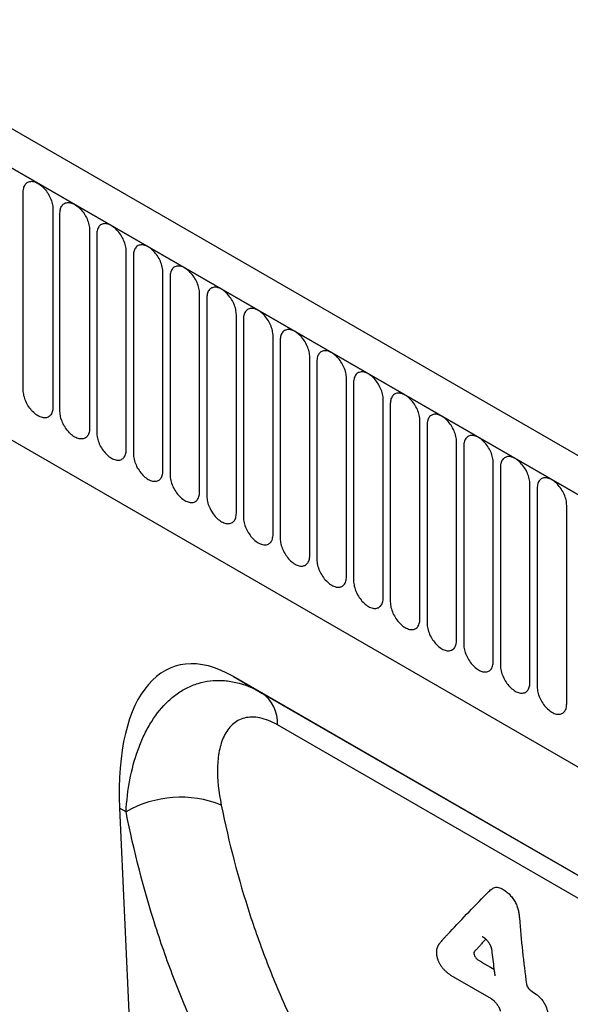
# Model space of a CAD drawing. Units: millimetres. Extents: x 75 to 2100, y 0 to 1460.
# Drawn here: x 498 to 557, y 316 to 421 of the extents above; entities that cross this region are included whole.
import ezdxf

# ---------------------------------------------------------------- set-up
doc = ezdxf.new("R2010")
doc.units = ezdxf.units.MM
doc.header["$LTSCALE"] = 5
doc.layers.get('0').update_dxf_attribs({"color": 1})
doc.layers.add('132304', color=7, linetype='Continuous')

# ---------------------------------------------------------------- blocks, each defined once
blk = doc.blocks.new('1037899-M_005_ISO_view')
for p, q in [((374.89, -83.84), (-330.81, 323.55)), ((372.67, -86.75), (-333.73, 321.05)), ((-333.37, 320.84), (372.32, -86.55)), ((-312, 279.38), (265.41, -53.96)), ((-312, 279.38), (265.41, -53.96)), ((12.01, 98.39), (12.01, 119.62)), ((15.17, 117.8), (15.17, 96.57)), ((15.93, 96.12), (15.93, 117.35)), ((19.09, 115.53), (19.09, 94.3)), ((19.86, 115.09), (19.86, 93.86)), ((23.02, 92.04), (23.02, 113.27)), ((23.78, 112.82), (23.78, 91.59)), ((26.94, 89.77), (26.94, 111)), ((27.71, 110.56), (27.71, 89.33)), ((30.86, 87.51), (30.86, 108.74)), ((31.63, 108.29), (31.63, 87.06)), ((34.79, 85.24), (34.79, 106.47)), ((35.56, 106.03), (35.56, 84.8)), ((38.71, 82.97), (38.71, 104.21)), ((39.48, 103.76), (39.48, 82.53)), ((42.64, 80.71), (42.64, 101.94)), ((43.41, 101.5), (43.41, 80.27)), ((46.56, 78.44), (46.56, 99.67)), ((47.33, 99.23), (47.33, 78)), ((50.49, 76.18), (50.49, 97.41)), ((51.25, 96.97), (51.25, 75.74)), ((54.41, 73.91), (54.41, 95.14)), ((55.18, 94.7), (55.18, 73.47)), ((58.34, 71.65), (58.34, 92.88)), ((59.1, 92.43), (59.1, 71.2)), ((62.26, 69.38), (62.26, 90.61)), ((63.03, 90.17), (63.03, 68.94)), ((66.18, 67.12), (66.18, 88.35)), ((66.95, 87.9), (66.95, 66.67)), ((70.11, 64.85), (70.11, 86.08)), ((110.05, 24.14), (34.47, 67.76)), ((34.47, 67.76), (37.52, 66)), ((37.52, 66), (110.06, 24.13)), ((22.3, 53.67), (25.1, -8.33)), ((22.99, 53.27), (22.3, 53.67))]:
    blk.add_line(p, q)
at = {"flags": 128}
for points in [[(12.01, 119.62), (12.01, 119.75), (12.03, 119.88), (12.05, 120), (12.08, 120.12), (12.12, 120.22), (12.17, 120.32), (12.22, 120.41), (12.28, 120.49), (12.35, 120.56), (12.43, 120.62), (12.51, 120.67), (12.6, 120.7), (12.7, 120.73), (12.8, 120.74), (12.9, 120.75), (13.01, 120.74), (13.12, 120.72), (13.24, 120.69), (13.35, 120.65), (13.47, 120.59), (13.59, 120.53), (13.71, 120.46), (13.82, 120.38), (13.94, 120.28), (14.05, 120.18), (14.16, 120.07), (14.27, 119.96), (14.38, 119.83), (14.48, 119.7), (14.57, 119.57), (14.66, 119.43), (14.74, 119.28), (14.82, 119.13), (14.89, 118.98), (14.95, 118.83), (15.01, 118.68), (15.06, 118.53), (15.1, 118.38), (15.13, 118.23), (15.15, 118.08), (15.16, 117.94), (15.17, 117.8)], [(15.93, 117.35), (15.94, 117.49), (15.95, 117.62), (15.97, 117.74), (16, 117.85), (16.04, 117.96), (16.09, 118.06), (16.15, 118.14), (16.21, 118.22), (16.28, 118.29), (16.36, 118.35), (16.44, 118.4), (16.53, 118.44), (16.62, 118.46), (16.72, 118.48), (16.83, 118.48), (16.94, 118.47), (17.05, 118.45), (17.16, 118.42), (17.28, 118.38), (17.39, 118.33), (17.51, 118.27), (17.63, 118.19), (17.75, 118.11), (17.86, 118.02), (17.98, 117.92), (18.09, 117.81), (18.2, 117.69), (18.3, 117.57), (18.4, 117.44), (18.5, 117.3), (18.59, 117.16), (18.67, 117.02), (18.75, 116.87), (18.82, 116.72), (18.88, 116.57), (18.93, 116.41), (18.98, 116.26), (19.02, 116.11), (19.05, 115.96), (19.07, 115.81), (19.09, 115.67), (19.09, 115.53)], [(23.02, 113.27), (23.01, 113.41), (23, 113.55), (22.98, 113.7), (22.94, 113.84), (22.91, 114), (22.86, 114.15), (22.8, 114.3), (22.74, 114.45), (22.67, 114.6), (22.59, 114.75), (22.51, 114.89), (22.42, 115.04), (22.33, 115.17), (22.23, 115.3), (22.12, 115.43), (22.01, 115.54), (21.9, 115.65), (21.79, 115.75), (21.67, 115.84), (21.55, 115.93), (21.44, 116), (21.32, 116.06), (21.2, 116.12), (21.09, 116.16), (20.97, 116.19), (20.86, 116.21), (20.75, 116.22), (20.65, 116.21), (20.55, 116.2), (20.45, 116.17), (20.36, 116.13), (20.28, 116.09), (20.2, 116.03), (20.13, 115.96), (20.07, 115.88), (20.01, 115.79), (19.97, 115.69), (19.93, 115.59), (19.9, 115.47), (19.88, 115.35), (19.86, 115.22), (19.86, 115.09)], [(26.94, 111), (26.94, 111.14), (26.92, 111.28), (26.9, 111.43), (26.87, 111.58), (26.83, 111.73), (26.78, 111.88), (26.73, 112.03), (26.67, 112.19), (26.6, 112.34), (26.52, 112.48), (26.43, 112.63), (26.35, 112.77), (26.25, 112.91), (26.15, 113.04), (26.05, 113.16), (25.94, 113.28), (25.83, 113.39), (25.71, 113.49), (25.6, 113.58), (25.48, 113.66), (25.36, 113.74), (25.24, 113.8), (25.13, 113.85), (25.01, 113.89), (24.9, 113.92), (24.78, 113.94), (24.68, 113.95), (24.57, 113.95), (24.47, 113.93), (24.38, 113.91), (24.29, 113.87), (24.2, 113.82), (24.13, 113.76), (24.06, 113.69), (23.99, 113.61), (23.94, 113.52), (23.89, 113.43), (23.85, 113.32), (23.82, 113.21), (23.8, 113.09), (23.79, 112.96), (23.78, 112.82)], [(30.86, 108.74), (30.86, 108.87), (30.85, 109.02), (30.82, 109.16), (30.79, 109.31), (30.75, 109.46), (30.71, 109.62), (30.65, 109.77), (30.59, 109.92), (30.52, 110.07), (30.44, 110.22), (30.36, 110.36), (30.27, 110.5), (30.17, 110.64), (30.07, 110.77), (29.97, 110.89), (29.86, 111.01), (29.75, 111.12), (29.64, 111.22), (29.52, 111.31), (29.4, 111.4), (29.29, 111.47), (29.17, 111.53), (29.05, 111.59), (28.93, 111.63), (28.82, 111.66), (28.71, 111.68), (28.6, 111.68), (28.5, 111.68), (28.4, 111.67), (28.3, 111.64), (28.21, 111.6), (28.13, 111.55), (28.05, 111.5), (27.98, 111.43), (27.92, 111.35), (27.86, 111.26), (27.82, 111.16), (27.78, 111.06), (27.75, 110.94), (27.72, 110.82), (27.71, 110.69), (27.71, 110.56)], [(34.79, 106.47), (34.78, 106.61), (34.77, 106.75), (34.75, 106.9), (34.72, 107.05), (34.68, 107.2), (34.63, 107.35), (34.58, 107.5), (34.51, 107.66), (34.44, 107.81), (34.37, 107.95), (34.28, 108.1), (34.19, 108.24), (34.1, 108.37), (34, 108.5), (33.89, 108.63), (33.79, 108.75), (33.68, 108.85), (33.56, 108.96), (33.45, 109.05), (33.33, 109.13), (33.21, 109.2), (33.09, 109.27), (32.97, 109.32), (32.86, 109.36), (32.74, 109.39), (32.63, 109.41), (32.53, 109.42), (32.42, 109.42), (32.32, 109.4), (32.23, 109.37), (32.14, 109.34), (32.05, 109.29), (31.98, 109.23), (31.91, 109.16), (31.84, 109.08), (31.79, 108.99), (31.74, 108.9), (31.7, 108.79), (31.67, 108.68), (31.65, 108.55), (31.64, 108.43), (31.63, 108.29)], [(38.71, 104.21), (38.71, 104.34), (38.7, 104.49), (38.67, 104.63), (38.64, 104.78), (38.6, 104.93), (38.56, 105.09), (38.5, 105.24), (38.44, 105.39), (38.37, 105.54), (38.29, 105.69), (38.21, 105.83), (38.12, 105.97), (38.02, 106.11), (37.92, 106.24), (37.82, 106.36), (37.71, 106.48), (37.6, 106.59), (37.49, 106.69), (37.37, 106.78), (37.25, 106.87), (37.13, 106.94), (37.02, 107), (36.9, 107.05), (36.78, 107.1), (36.67, 107.13), (36.56, 107.15), (36.45, 107.15), (36.35, 107.15), (36.25, 107.14), (36.15, 107.11), (36.06, 107.07), (35.98, 107.02), (35.9, 106.96), (35.83, 106.9), (35.77, 106.82), (35.71, 106.73), (35.67, 106.63), (35.63, 106.52), (35.6, 106.41), (35.57, 106.29), (35.56, 106.16), (35.56, 106.03)], [(42.64, 101.94), (42.63, 102.08), (42.62, 102.22), (42.6, 102.37), (42.57, 102.52), (42.53, 102.67), (42.48, 102.82), (42.43, 102.97), (42.36, 103.12), (42.29, 103.27), (42.22, 103.42), (42.13, 103.57), (42.04, 103.71), (41.95, 103.84), (41.85, 103.97), (41.74, 104.1), (41.64, 104.21), (41.52, 104.32), (41.41, 104.42), (41.29, 104.52), (41.18, 104.6), (41.06, 104.67), (40.94, 104.74), (40.82, 104.79), (40.71, 104.83), (40.59, 104.86), (40.48, 104.88), (40.37, 104.89), (40.27, 104.88), (40.17, 104.87), (40.07, 104.84), (39.99, 104.81), (39.9, 104.76), (39.83, 104.7), (39.75, 104.63), (39.69, 104.55), (39.64, 104.46), (39.59, 104.36), (39.55, 104.26), (39.52, 104.14), (39.5, 104.02), (39.49, 103.9), (39.48, 103.76)], [(46.56, 99.67), (46.56, 99.81), (46.54, 99.96), (46.52, 100.1), (46.49, 100.25), (46.45, 100.4), (46.41, 100.55), (46.35, 100.71), (46.29, 100.86), (46.22, 101.01), (46.14, 101.16), (46.06, 101.3), (45.97, 101.44), (45.87, 101.58), (45.77, 101.71), (45.67, 101.83), (45.56, 101.95), (45.45, 102.06), (45.33, 102.16), (45.22, 102.25), (45.1, 102.33), (44.98, 102.41), (44.87, 102.47), (44.75, 102.52), (44.63, 102.56), (44.52, 102.6), (44.41, 102.61), (44.3, 102.62), (44.19, 102.62), (44.09, 102.6), (44, 102.58), (43.91, 102.54), (43.83, 102.49), (43.75, 102.43), (43.68, 102.36), (43.62, 102.29), (43.56, 102.2), (43.51, 102.1), (43.48, 101.99), (43.44, 101.88), (43.42, 101.76), (43.41, 101.63), (43.41, 101.5)], [(50.49, 97.41), (50.48, 97.55), (50.47, 97.69), (50.45, 97.84), (50.42, 97.99), (50.38, 98.14), (50.33, 98.29), (50.27, 98.44), (50.21, 98.59), (50.14, 98.74), (50.06, 98.89), (49.98, 99.04), (49.89, 99.18), (49.8, 99.31), (49.7, 99.44), (49.59, 99.57), (49.48, 99.68), (49.37, 99.79), (49.26, 99.89), (49.14, 99.99), (49.03, 100.07), (48.91, 100.14), (48.79, 100.21), (48.67, 100.26), (48.56, 100.3), (48.44, 100.33), (48.33, 100.35), (48.22, 100.36), (48.12, 100.35), (48.02, 100.34), (47.92, 100.31), (47.83, 100.28), (47.75, 100.23), (47.67, 100.17), (47.6, 100.1), (47.54, 100.02), (47.49, 99.93), (47.44, 99.83), (47.4, 99.73), (47.37, 99.61), (47.35, 99.49), (47.33, 99.36), (47.33, 99.23)], [(15.17, 96.57), (15.16, 96.43), (15.15, 96.31), (15.13, 96.19), (15.1, 96.07), (15.06, 95.97), (15.01, 95.87), (14.95, 95.78), (14.89, 95.7), (14.82, 95.63), (14.74, 95.57), (14.66, 95.52), (14.57, 95.49), (14.48, 95.46), (14.38, 95.45), (14.27, 95.44), (14.16, 95.45), (14.05, 95.47), (13.94, 95.5), (13.82, 95.54), (13.71, 95.59), (13.59, 95.66), (13.47, 95.73), (13.35, 95.81), (13.24, 95.91), (13.12, 96.01), (13.01, 96.12), (12.9, 96.23), (12.8, 96.36), (12.7, 96.49), (12.6, 96.62), (12.51, 96.76), (12.43, 96.91), (12.35, 97.06), (12.28, 97.21), (12.22, 97.36), (12.17, 97.51), (12.12, 97.66), (12.08, 97.81), (12.05, 97.96), (12.03, 98.11), (12.01, 98.25), (12.01, 98.39)], [(54.41, 95.14), (54.41, 95.28), (54.39, 95.42), (54.37, 95.57), (54.34, 95.72), (54.3, 95.87), (54.25, 96.02), (54.2, 96.18), (54.14, 96.33), (54.07, 96.48), (53.99, 96.63), (53.91, 96.77), (53.82, 96.91), (53.72, 97.05), (53.62, 97.18), (53.52, 97.3), (53.41, 97.42), (53.3, 97.53), (53.18, 97.63), (53.07, 97.72), (52.95, 97.8), (52.83, 97.88), (52.71, 97.94), (52.6, 97.99), (52.48, 98.03), (52.37, 98.06), (52.26, 98.08), (52.15, 98.09), (52.04, 98.09), (51.94, 98.07), (51.85, 98.05), (51.76, 98.01), (51.68, 97.96), (51.6, 97.9), (51.53, 97.83), (51.47, 97.75), (51.41, 97.67), (51.36, 97.57), (51.32, 97.46), (51.29, 97.35), (51.27, 97.23), (51.26, 97.1), (51.25, 96.97)], [(19.09, 94.3), (19.09, 94.17), (19.07, 94.04), (19.05, 93.92), (19.02, 93.81), (18.98, 93.7), (18.93, 93.6), (18.88, 93.51), (18.82, 93.43), (18.75, 93.37), (18.67, 93.31), (18.59, 93.26), (18.5, 93.22), (18.4, 93.19), (18.3, 93.18), (18.2, 93.18), (18.09, 93.18), (17.98, 93.2), (17.86, 93.23), (17.75, 93.28), (17.63, 93.33), (17.51, 93.39), (17.39, 93.46), (17.28, 93.55), (17.16, 93.64), (17.05, 93.74), (16.94, 93.85), (16.83, 93.97), (16.72, 94.09), (16.62, 94.22), (16.53, 94.36), (16.44, 94.5), (16.36, 94.64), (16.28, 94.79), (16.21, 94.94), (16.15, 95.09), (16.09, 95.24), (16.04, 95.4), (16, 95.55), (15.97, 95.7), (15.95, 95.84), (15.94, 95.99), (15.93, 96.12)], [(58.34, 92.88), (58.33, 93.02), (58.32, 93.16), (58.3, 93.31), (58.26, 93.46), (58.23, 93.61), (58.18, 93.76), (58.12, 93.91), (58.06, 94.06), (57.99, 94.21), (57.91, 94.36), (57.83, 94.5), (57.74, 94.65), (57.65, 94.78), (57.55, 94.91), (57.44, 95.04), (57.33, 95.15), (57.22, 95.26), (57.11, 95.36), (56.99, 95.45), (56.87, 95.54), (56.76, 95.61), (56.64, 95.67), (56.52, 95.73), (56.41, 95.77), (56.29, 95.8), (56.18, 95.82), (56.07, 95.83), (55.97, 95.82), (55.87, 95.81), (55.77, 95.78), (55.68, 95.74), (55.6, 95.7), (55.52, 95.64), (55.45, 95.57), (55.39, 95.49), (55.33, 95.4), (55.29, 95.3), (55.25, 95.2), (55.22, 95.08), (55.2, 94.96), (55.18, 94.83), (55.18, 94.7)], [(19.86, 93.86), (19.86, 93.72), (19.88, 93.58), (19.9, 93.43), (19.93, 93.28), (19.97, 93.13), (20.01, 92.98), (20.07, 92.83), (20.13, 92.67), (20.2, 92.52), (20.28, 92.38), (20.36, 92.23), (20.45, 92.09), (20.55, 91.96), (20.65, 91.83), (20.75, 91.7), (20.86, 91.58), (20.97, 91.48), (21.09, 91.37), (21.2, 91.28), (21.32, 91.2), (21.44, 91.13), (21.55, 91.06), (21.67, 91.01), (21.79, 90.97), (21.9, 90.94), (22.01, 90.92), (22.12, 90.91), (22.23, 90.91), (22.33, 90.93), (22.42, 90.96), (22.51, 90.99), (22.59, 91.04), (22.67, 91.1), (22.74, 91.17), (22.8, 91.25), (22.86, 91.34), (22.91, 91.43), (22.94, 91.54), (22.98, 91.65), (23, 91.78), (23.01, 91.9), (23.02, 92.04)], [(62.26, 90.61), (62.26, 90.75), (62.24, 90.89), (62.22, 91.04), (62.19, 91.19), (62.15, 91.34), (62.1, 91.49), (62.05, 91.65), (61.99, 91.8), (61.92, 91.95), (61.84, 92.09), (61.75, 92.24), (61.67, 92.38), (61.57, 92.52), (61.47, 92.65), (61.37, 92.77), (61.26, 92.89), (61.15, 93), (61.03, 93.1), (60.92, 93.19), (60.8, 93.27), (60.68, 93.35), (60.56, 93.41), (60.45, 93.46), (60.33, 93.5), (60.22, 93.53), (60.1, 93.55), (60, 93.56), (59.89, 93.56), (59.79, 93.54), (59.7, 93.52), (59.61, 93.48), (59.52, 93.43), (59.45, 93.37), (59.38, 93.3), (59.31, 93.22), (59.26, 93.13), (59.21, 93.04), (59.17, 92.93), (59.14, 92.82), (59.12, 92.7), (59.11, 92.57), (59.1, 92.43)], [(23.78, 91.59), (23.79, 91.46), (23.8, 91.31), (23.82, 91.17), (23.85, 91.02), (23.89, 90.86), (23.94, 90.71), (23.99, 90.56), (24.06, 90.41), (24.13, 90.26), (24.2, 90.11), (24.29, 89.97), (24.38, 89.83), (24.47, 89.69), (24.57, 89.56), (24.68, 89.44), (24.78, 89.32), (24.9, 89.21), (25.01, 89.11), (25.13, 89.02), (25.24, 88.93), (25.36, 88.86), (25.48, 88.8), (25.6, 88.74), (25.71, 88.7), (25.83, 88.67), (25.94, 88.65), (26.05, 88.65), (26.15, 88.65), (26.25, 88.66), (26.35, 88.69), (26.43, 88.73), (26.52, 88.78), (26.6, 88.83), (26.67, 88.9), (26.73, 88.98), (26.78, 89.07), (26.83, 89.17), (26.87, 89.27), (26.9, 89.39), (26.92, 89.51), (26.94, 89.64), (26.94, 89.77)], [(66.18, 88.35), (66.18, 88.49), (66.17, 88.63), (66.14, 88.77), (66.11, 88.92), (66.07, 89.08), (66.03, 89.23), (65.97, 89.38), (65.91, 89.53), (65.84, 89.68), (65.76, 89.83), (65.68, 89.97), (65.59, 90.11), (65.49, 90.25), (65.39, 90.38), (65.29, 90.5), (65.18, 90.62), (65.07, 90.73), (64.96, 90.83), (64.84, 90.92), (64.72, 91.01), (64.61, 91.08), (64.49, 91.14), (64.37, 91.2), (64.25, 91.24), (64.14, 91.27), (64.03, 91.29), (63.92, 91.29), (63.82, 91.29), (63.72, 91.28), (63.62, 91.25), (63.53, 91.21), (63.45, 91.16), (63.37, 91.11), (63.3, 91.04), (63.24, 90.96), (63.18, 90.87), (63.14, 90.77), (63.1, 90.67), (63.07, 90.55), (63.04, 90.43), (63.03, 90.3), (63.03, 90.17)], [(27.71, 89.33), (27.71, 89.19), (27.72, 89.05), (27.75, 88.9), (27.78, 88.75), (27.82, 88.6), (27.86, 88.45), (27.92, 88.29), (27.98, 88.14), (28.05, 87.99), (28.13, 87.85), (28.21, 87.7), (28.3, 87.56), (28.4, 87.42), (28.5, 87.29), (28.6, 87.17), (28.71, 87.05), (28.82, 86.94), (28.93, 86.84), (29.05, 86.75), (29.17, 86.67), (29.29, 86.59), (29.4, 86.53), (29.52, 86.48), (29.64, 86.44), (29.75, 86.41), (29.86, 86.39), (29.97, 86.38), (30.07, 86.38), (30.17, 86.4), (30.27, 86.42), (30.36, 86.46), (30.44, 86.51), (30.52, 86.57), (30.59, 86.64), (30.65, 86.72), (30.71, 86.81), (30.75, 86.9), (30.79, 87.01), (30.82, 87.12), (30.85, 87.24), (30.86, 87.37), (30.86, 87.51)], [(70.11, 86.08), (70.1, 86.22), (70.09, 86.36), (70.07, 86.51), (70.04, 86.66), (70, 86.81), (69.95, 86.96), (69.9, 87.11), (69.83, 87.27), (69.76, 87.42), (69.69, 87.56), (69.6, 87.71), (69.51, 87.85), (69.42, 87.98), (69.32, 88.11), (69.21, 88.24), (69.11, 88.36), (69, 88.46), (68.88, 88.57), (68.77, 88.66), (68.65, 88.74), (68.53, 88.81), (68.41, 88.88), (68.29, 88.93), (68.18, 88.97), (68.06, 89), (67.95, 89.02), (67.85, 89.03), (67.74, 89.03), (67.64, 89.01), (67.55, 88.98), (67.46, 88.95), (67.37, 88.9), (67.3, 88.84), (67.23, 88.77), (67.16, 88.69), (67.11, 88.6), (67.06, 88.51), (67.02, 88.4), (66.99, 88.29), (66.97, 88.16), (66.96, 88.04), (66.95, 87.9)], [(31.63, 87.06), (31.64, 86.92), (31.65, 86.78), (31.67, 86.63), (31.7, 86.49), (31.74, 86.33), (31.79, 86.18), (31.84, 86.03), (31.91, 85.88), (31.98, 85.73), (32.05, 85.58), (32.14, 85.44), (32.23, 85.29), (32.32, 85.16), (32.42, 85.03), (32.53, 84.9), (32.63, 84.79), (32.74, 84.68), (32.86, 84.58), (32.97, 84.49), (33.09, 84.4), (33.21, 84.33), (33.33, 84.27), (33.45, 84.21), (33.56, 84.17), (33.68, 84.14), (33.79, 84.12), (33.89, 84.11), (34, 84.12), (34.1, 84.13), (34.19, 84.16), (34.28, 84.2), (34.37, 84.24), (34.44, 84.3), (34.51, 84.37), (34.58, 84.45), (34.63, 84.54), (34.68, 84.64), (34.72, 84.74), (34.75, 84.86), (34.77, 84.98), (34.78, 85.11), (34.79, 85.24)], [(35.56, 84.8), (35.56, 84.66), (35.57, 84.52), (35.6, 84.37), (35.63, 84.22), (35.67, 84.07), (35.71, 83.92), (35.77, 83.76), (35.83, 83.61), (35.9, 83.46), (35.98, 83.31), (36.06, 83.17), (36.15, 83.03), (36.25, 82.89), (36.35, 82.76), (36.45, 82.64), (36.56, 82.52), (36.67, 82.41), (36.78, 82.31), (36.9, 82.22), (37.02, 82.14), (37.13, 82.06), (37.25, 82), (37.37, 81.95), (37.49, 81.91), (37.6, 81.88), (37.71, 81.86), (37.82, 81.85), (37.92, 81.85), (38.02, 81.87), (38.12, 81.89), (38.21, 81.93), (38.29, 81.98), (38.37, 82.04), (38.44, 82.11), (38.5, 82.19), (38.56, 82.27), (38.6, 82.37), (38.64, 82.48), (38.67, 82.59), (38.7, 82.71), (38.71, 82.84), (38.71, 82.97)], [(39.48, 82.53), (39.49, 82.39), (39.5, 82.25), (39.52, 82.1), (39.55, 81.95), (39.59, 81.8), (39.64, 81.65), (39.69, 81.5), (39.75, 81.35), (39.83, 81.2), (39.9, 81.05), (39.99, 80.9), (40.07, 80.76), (40.17, 80.63), (40.27, 80.5), (40.37, 80.37), (40.48, 80.26), (40.59, 80.15), (40.71, 80.05), (40.82, 79.95), (40.94, 79.87), (41.06, 79.8), (41.18, 79.73), (41.29, 79.68), (41.41, 79.64), (41.52, 79.61), (41.64, 79.59), (41.74, 79.58), (41.85, 79.59), (41.95, 79.6), (42.04, 79.63), (42.13, 79.66), (42.22, 79.71), (42.29, 79.77), (42.36, 79.84), (42.43, 79.92), (42.48, 80.01), (42.53, 80.11), (42.57, 80.21), (42.6, 80.33), (42.62, 80.45), (42.63, 80.58), (42.64, 80.71)], [(43.41, 80.27), (43.41, 80.13), (43.42, 79.98), (43.44, 79.84), (43.48, 79.69), (43.51, 79.54), (43.56, 79.39), (43.62, 79.23), (43.68, 79.08), (43.75, 78.93), (43.83, 78.78), (43.91, 78.64), (44, 78.5), (44.09, 78.36), (44.19, 78.23), (44.3, 78.11), (44.41, 77.99), (44.52, 77.88), (44.63, 77.78), (44.75, 77.69), (44.87, 77.61), (44.98, 77.53), (45.1, 77.47), (45.22, 77.42), (45.33, 77.38), (45.45, 77.34), (45.56, 77.33), (45.67, 77.32), (45.77, 77.32), (45.87, 77.34), (45.97, 77.36), (46.06, 77.4), (46.14, 77.45), (46.22, 77.51), (46.29, 77.58), (46.35, 77.65), (46.41, 77.74), (46.45, 77.84), (46.49, 77.95), (46.52, 78.06), (46.54, 78.18), (46.56, 78.31), (46.56, 78.44)], [(47.33, 78), (47.33, 77.86), (47.35, 77.72), (47.37, 77.57), (47.4, 77.42), (47.44, 77.27), (47.49, 77.12), (47.54, 76.97), (47.6, 76.82), (47.67, 76.67), (47.75, 76.52), (47.83, 76.37), (47.92, 76.23), (48.02, 76.1), (48.12, 75.97), (48.22, 75.84), (48.33, 75.73), (48.44, 75.62), (48.56, 75.52), (48.67, 75.42), (48.79, 75.34), (48.91, 75.27), (49.03, 75.2), (49.14, 75.15), (49.26, 75.11), (49.37, 75.08), (49.48, 75.06), (49.59, 75.05), (49.7, 75.06), (49.8, 75.07), (49.89, 75.1), (49.98, 75.13), (50.06, 75.18), (50.14, 75.24), (50.21, 75.31), (50.27, 75.39), (50.33, 75.48), (50.38, 75.58), (50.42, 75.68), (50.45, 75.8), (50.47, 75.92), (50.48, 76.04), (50.49, 76.18)], [(51.25, 75.74), (51.26, 75.6), (51.27, 75.45), (51.29, 75.31), (51.32, 75.16), (51.36, 75.01), (51.41, 74.85), (51.47, 74.7), (51.53, 74.55), (51.6, 74.4), (51.68, 74.25), (51.76, 74.11), (51.85, 73.97), (51.94, 73.83), (52.04, 73.7), (52.15, 73.58), (52.26, 73.46), (52.37, 73.35), (52.48, 73.25), (52.6, 73.16), (52.71, 73.07), (52.83, 73), (52.95, 72.94), (53.07, 72.89), (53.18, 72.84), (53.3, 72.81), (53.41, 72.79), (53.52, 72.79), (53.62, 72.79), (53.72, 72.8), (53.82, 72.83), (53.91, 72.87), (53.99, 72.92), (54.07, 72.98), (54.14, 73.04), (54.2, 73.12), (54.25, 73.21), (54.3, 73.31), (54.34, 73.42), (54.37, 73.53), (54.39, 73.65), (54.41, 73.78), (54.41, 73.91)], [(55.18, 73.47), (55.18, 73.33), (55.2, 73.19), (55.22, 73.04), (55.25, 72.89), (55.29, 72.74), (55.33, 72.59), (55.39, 72.44), (55.45, 72.28), (55.52, 72.13), (55.6, 71.99), (55.68, 71.84), (55.77, 71.7), (55.87, 71.57), (55.97, 71.44), (56.07, 71.31), (56.18, 71.19), (56.29, 71.09), (56.41, 70.98), (56.52, 70.89), (56.64, 70.81), (56.76, 70.74), (56.87, 70.67), (56.99, 70.62), (57.11, 70.58), (57.22, 70.55), (57.33, 70.53), (57.44, 70.52), (57.55, 70.52), (57.65, 70.54), (57.74, 70.57), (57.83, 70.6), (57.91, 70.65), (57.99, 70.71), (58.06, 70.78), (58.12, 70.86), (58.18, 70.95), (58.23, 71.04), (58.26, 71.15), (58.3, 71.26), (58.32, 71.39), (58.33, 71.51), (58.34, 71.65)], [(59.1, 71.2), (59.11, 71.07), (59.12, 70.92), (59.14, 70.78), (59.17, 70.63), (59.21, 70.48), (59.26, 70.32), (59.31, 70.17), (59.38, 70.02), (59.45, 69.87), (59.52, 69.72), (59.61, 69.58), (59.7, 69.44), (59.79, 69.3), (59.89, 69.17), (60, 69.05), (60.1, 68.93), (60.22, 68.82), (60.33, 68.72), (60.45, 68.63), (60.56, 68.54), (60.68, 68.47), (60.8, 68.41), (60.92, 68.35), (61.03, 68.31), (61.15, 68.28), (61.26, 68.26), (61.37, 68.26), (61.47, 68.26), (61.57, 68.27), (61.67, 68.3), (61.75, 68.34), (61.84, 68.39), (61.92, 68.44), (61.99, 68.51), (62.05, 68.59), (62.1, 68.68), (62.15, 68.78), (62.19, 68.89), (62.22, 69), (62.24, 69.12), (62.26, 69.25), (62.26, 69.38)], [(63.03, 68.94), (63.03, 68.8), (63.04, 68.66), (63.07, 68.51), (63.1, 68.36), (63.14, 68.21), (63.18, 68.06), (63.24, 67.91), (63.3, 67.75), (63.37, 67.6), (63.45, 67.46), (63.53, 67.31), (63.62, 67.17), (63.72, 67.03), (63.82, 66.9), (63.92, 66.78), (64.03, 66.66), (64.14, 66.55), (64.25, 66.45), (64.37, 66.36), (64.49, 66.28), (64.61, 66.2), (64.72, 66.14), (64.84, 66.09), (64.96, 66.05), (65.07, 66.02), (65.18, 66), (65.29, 65.99), (65.39, 65.99), (65.49, 66.01), (65.59, 66.03), (65.68, 66.07), (65.76, 66.12), (65.84, 66.18), (65.91, 66.25), (65.97, 66.33), (66.03, 66.42), (66.07, 66.51), (66.11, 66.62), (66.14, 66.73), (66.17, 66.85), (66.18, 66.98), (66.18, 67.12)], [(66.95, 66.67), (66.96, 66.53), (66.97, 66.39), (66.99, 66.24), (67.02, 66.1), (67.06, 65.94), (67.11, 65.79), (67.16, 65.64), (67.23, 65.49), (67.3, 65.34), (67.37, 65.19), (67.46, 65.05), (67.55, 64.9), (67.64, 64.77), (67.74, 64.64), (67.85, 64.52), (67.95, 64.4), (68.06, 64.29), (68.18, 64.19), (68.29, 64.1), (68.41, 64.01), (68.53, 63.94), (68.65, 63.88), (68.77, 63.82), (68.88, 63.78), (69, 63.75), (69.11, 63.73), (69.21, 63.72), (69.32, 63.73), (69.42, 63.74), (69.51, 63.77), (69.6, 63.81), (69.69, 63.85), (69.76, 63.91), (69.83, 63.98), (69.9, 64.06), (69.95, 64.15), (70, 64.25), (70.04, 64.35), (70.07, 64.47), (70.09, 64.59), (70.1, 64.72), (70.11, 64.85)], [(113.6, 19.62), (102.29, 26.15), (57.04, 52.28), (39.18, 62.59)], [(60.68, 37.41), (61, 37.22), (61.33, 37.03), (61.96, 36.67), (62.33, 36.45)], [(58.06, 35.59), (58.2, 35.51), (62.03, 33.3)]]:
    blk.add_lwpolyline(points, dxfattribs=at)
for centre, radius, start, end in [((35.31, 62.83), 3.87, 356.5342, 55.1656), ((28.83, 43.26), 11.59, 67.9617, 120.2123)]:
    blk.add_arc(centre, radius, start, end)
blk.add_ellipse((36.77, 43.34), major_axis=(-8.66, 25.48), ratio=0.456862, start_param=5.802519, end_param=7.287583)
for points, knots in [([(22.99, 53.27), (23.06, 54.46), (23.2, 55.61), (23.61, 57.8), (23.89, 58.85), (24.42, 60.35), (24.62, 60.83), (25.05, 61.77), (25.29, 62.22), (26.06, 63.51), (26.64, 64.27), (27.62, 65.25), (27.97, 65.55), (28.7, 66.09), (29.08, 66.33), (29.86, 66.73), (30.27, 66.9), (31.11, 67.16), (31.55, 67.25), (32.43, 67.35), (32.88, 67.37), (33.57, 67.33), (33.8, 67.3), (34.26, 67.23), (34.5, 67.19), (35.67, 66.92), (36.6, 66.54), (37.52, 66)], [0, 0, 0, 0, 0.125, 0.125, 0.25, 0.25, 0.3125, 0.3125, 0.375, 0.375, 0.5, 0.5, 0.5625, 0.5625, 0.625, 0.625, 0.6875, 0.6875, 0.75, 0.75, 0.8125, 0.8125, 0.84375, 0.84375, 0.875, 0.875, 1, 1, 1, 1]), ([(39.18, 62.59), (38.53, 62.96), (37.91, 63.21), (37.01, 63.4), (36.72, 63.43), (36.17, 63.42), (35.9, 63.39), (35.41, 63.26), (35.17, 63.17), (34.74, 62.93), (34.55, 62.79), (34.19, 62.45), (34.02, 62.26), (33.72, 61.85), (33.59, 61.63), (33.36, 61.15), (33.26, 60.9), (33.09, 60.37), (33.02, 60.09), (32.85, 59.23), (32.79, 58.62), (32.75, 56.75), (32.89, 55.41), (33.18, 54)], [0, 0, 0, 0, 0.125, 0.125, 0.1875, 0.1875, 0.25, 0.25, 0.3125, 0.3125, 0.375, 0.375, 0.4375, 0.4375, 0.5, 0.5, 0.5625, 0.5625, 0.625, 0.625, 0.75, 0.75, 1, 1, 1, 1]), ([(33.18, 54), (33.99, 49.97), (35.01, 46.08), (36.85, 40.42), (37.51, 38.57), (38.94, 34.94), (40.46, 31.38), (42.17, 27.97), (43.98, 24.64), (44.93, 23.01), (46.93, 19.85), (47.97, 18.3), (49.6, 16.06), (50.16, 15.32), (51.01, 14.23), (51.29, 13.87), (51.87, 13.15), (52.16, 12.79), (52.45, 12.44)], [0, 0, 0, 0, 0.25, 0.25, 0.375, 0.375, 0.5, 0.625, 0.625, 0.75, 0.75, 0.875, 0.875, 0.9375, 0.9375, 0.96875, 0.96875, 1, 1, 1, 1]), ([(42.99, 9.75), (40.54, 12.7), (38.28, 15.84), (35.18, 20.81), (34.19, 22.51), (32.31, 26), (30.53, 29.57), (28.95, 33.29), (27.48, 37.1), (26.79, 39.04), (24.89, 44.97), (23.84, 49.05), (22.99, 53.27)], [0, 0, 0, 0, 0.25, 0.25, 0.375, 0.375, 0.5, 0.625, 0.625, 0.75, 0.75, 1, 1, 1, 1]), ([(61.56, 44.54), (61.67, 44.65), (61.77, 44.75), (61.99, 44.95), (62.1, 45.04), (62.35, 45.19), (62.49, 45.24), (62.84, 45.21), (63.03, 45.14), (63.22, 45.04)], [0, 0, 0, 0, 0.25, 0.25, 0.5, 0.5, 0.75, 0.75, 1, 1, 1, 1]), ([(63.22, 45.04), (63.34, 44.96), (63.46, 44.89), (63.7, 44.71), (63.82, 44.61), (64.06, 44.38), (64.17, 44.25), (64.37, 43.98), (64.47, 43.84), (64.64, 43.55), (64.71, 43.39), (64.83, 43.09), (64.87, 42.94), (64.95, 42.65), (64.98, 42.5), (65.02, 42.22), (65.04, 42.09), (65.05, 41.95)], [0, 0, 0, 0, 0.125, 0.125, 0.25, 0.25, 0.375, 0.375, 0.5, 0.5, 0.625, 0.625, 0.75, 0.75, 0.875, 0.875, 1, 1, 1, 1]), ([(57.05, 39.83), (57.08, 39.87), (57.18, 39.98), (57.29, 40.09), (57.37, 40.16)], [0, 0, 0, 0, 0.329907, 1, 1, 1, 1]), ([(56.69, 39.43), (56.66, 39.39), (56.61, 39.34), (56.54, 39.25), (56.49, 39.18), (56.44, 39.11), (56.39, 39.04), (56.34, 38.95), (56.3, 38.86), (56.27, 38.78), (56.24, 38.71), (56.21, 38.62), (56.19, 38.51), (56.17, 38.41), (56.17, 38.3), (56.17, 38.19), (56.17, 38.1), (56.18, 38.06), (56.18, 38.06)], [0, 0, 0, 0, 0.111845, 0.199654, 0.264778, 0.32767, 0.391385, 0.454935, 0.527732, 0.570445, 0.61587, 0.672198, 0.72967, 0.791892, 0.855295, 0.921509, 0.991287, 1, 1, 1, 1]), ([(57.05, 39.83), (56.98, 39.76), (56.86, 39.63), (56.74, 39.49), (56.69, 39.43)], [0, 0, 0, 0, 0.52073, 1, 1, 1, 1]), ([(61.46, 39.67), (61.39, 39.6), (61.24, 39.44), (61.01, 39.18), (60.75, 38.89), (60.49, 38.61), (60.32, 38.42), (60.24, 38.33)], [0, 0, 0, 0, 0.149472, 0.362099, 0.574727, 0.787363, 1, 1, 1, 1]), ([(61.07, 39.94), (61.07, 39.94), (61.07, 39.94), (61.08, 39.93), (61.11, 39.93), (61.14, 39.91), (61.18, 39.89), (61.22, 39.86), (61.27, 39.83), (61.33, 39.78), (61.39, 39.73), (61.45, 39.68), (61.51, 39.61), (61.58, 39.54), (61.64, 39.47), (61.7, 39.39), (61.76, 39.3), (61.81, 39.22), (61.87, 39.13), (61.91, 39.05), (61.95, 38.96), (61.99, 38.88), (62.02, 38.81), (62.04, 38.74), (62.05, 38.68), (62.07, 38.62), (62.07, 38.59), (62.07, 38.57), (62.07, 38.57)], [0, 0, 0, 0, 0.033251, 0.066901, 0.101792, 0.137995, 0.173743, 0.210621, 0.247911, 0.286922, 0.325681, 0.366238, 0.407433, 0.44937, 0.491426, 0.534405, 0.577719, 0.620773, 0.663778, 0.706512, 0.749608, 0.792176, 0.833236, 0.873898, 0.914286, 0.950244, 0.988149, 1, 1, 1, 1]), ([(56.18, 38.02), (56.19, 38), (56.2, 37.95), (56.21, 37.87), (56.24, 37.76), (56.27, 37.64), (56.3, 37.53), (56.34, 37.41), (56.39, 37.3), (56.44, 37.19), (56.5, 37.07), (56.57, 36.95), (56.65, 36.82), (56.74, 36.7), (56.83, 36.59), (56.92, 36.49), (57.01, 36.39), (57.11, 36.28), (57.23, 36.18), (57.34, 36.08), (57.46, 35.99), (57.58, 35.9), (57.69, 35.82), (57.81, 35.74), (57.93, 35.67), (58.01, 35.62), (58.05, 35.6)], [0, 0, 0, 0, 0.020654, 0.050553, 0.094056, 0.133948, 0.171823, 0.208737, 0.24519, 0.280482, 0.323026, 0.367467, 0.41147, 0.455019, 0.497503, 0.535397, 0.577964, 0.622171, 0.66803, 0.714994, 0.764197, 0.808466, 0.852771, 0.900443, 0.951719, 1, 1, 1, 1]), ([(60.24, 38.33), (60.2, 38.29), (60.18, 38.22), (60.19, 38.06), (60.22, 37.97), (60.31, 37.78), (60.37, 37.69), (60.52, 37.52), (60.6, 37.46), (60.68, 37.41)], [0, 0, 0, 0, 0.25, 0.25, 0.5, 0.5, 0.75, 0.75, 1, 1, 1, 1]), ([(62.07, 38.57), (62.09, 38.46), (62.14, 38.02), (62.23, 37.24), (62.34, 36.41), (62.4, 35.91), (62.43, 35.74)], [0, 0, 0, 0, 0.112355, 0.468352, 0.817971, 1, 1, 1, 1]), ([(65.81, 34.85), (65.83, 34.74), (65.88, 34.6), (66.05, 34.35), (66.16, 34.24), (66.27, 34.17)], [0, 0, 0, 0, 0.5, 0.5, 1, 1, 1, 1]), ([(66.27, 34.17), (66.47, 34.04), (66.67, 33.91), (66.97, 33.67), (67.07, 33.58), (67.26, 33.4), (67.36, 33.3), (67.54, 33.08), (67.62, 32.97), (67.77, 32.73), (67.83, 32.61), (67.98, 32.26), (68.03, 32.03), (68.07, 31.82)], [0, 0, 0, 0, 0.25, 0.25, 0.375, 0.375, 0.5, 0.5, 0.625, 0.625, 0.75, 0.75, 1, 1, 1, 1]), ([(62.03, 33.3), (62.03, 33.3), (62.04, 33.29), (62.06, 33.28), (62.1, 33.26), (62.15, 33.22), (62.21, 33.17), (62.27, 33.12), (62.34, 33.06), (62.4, 33), (62.47, 32.92), (62.54, 32.85), (62.6, 32.77), (62.66, 32.68), (62.72, 32.6), (62.78, 32.51), (62.83, 32.43), (62.87, 32.34), (62.91, 32.27), (62.94, 32.19), (62.96, 32.12), (62.98, 32.06), (63, 32.01), (63, 31.98), (63.01, 31.97), (63.01, 31.96), (63.01, 31.96)], [0, 0, 0, 0, 0.011086, 0.030148, 0.057625, 0.10402, 0.150491, 0.197562, 0.245949, 0.294833, 0.344626, 0.395299, 0.446865, 0.497988, 0.549208, 0.600954, 0.653096, 0.70354, 0.752879, 0.802295, 0.852261, 0.900751, 0.947243, 0.980133, 0.994734, 1, 1, 1, 1])]:
    blk.add_open_spline(points, degree=3, knots=knots)
for points in [[(57.37, 40.16), (58.69, 41.58), (60.09, 43.04), (61.56, 44.54)], [(65.05, 41.95), (65.24, 39.54), (65.49, 37.17), (65.81, 34.85)], [(57.01, 39.75), (57.01, 39.75), (57, 39.75), (57, 39.75)]]:
    blk.add_open_spline(points, degree=3)

msp = doc.modelspace()

# ---------------------------------------------------------------- block references
at = {"layer": '132304'}
msp.add_blockref('1037899-M_005_ISO_view', (486.061, 282.936), dxfattribs=at)

doc.saveas('drawing.dxf')
